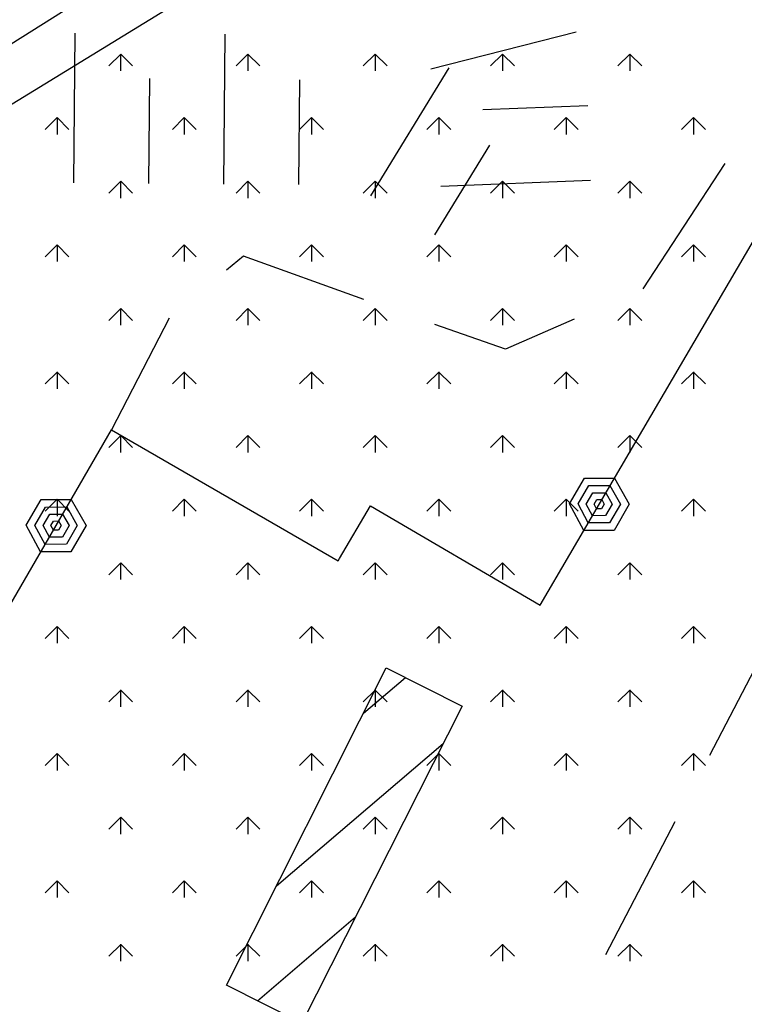
# Model space of a CAD drawing. Units: millimetres. Extents: x 2511043 to 2530982, y 4111415 to 4135566.
# Drawn here: x 2513585 to 2513634, y 4115677 to 4115743 of the extents above; entities that cross this region are included whole.
import ezdxf

# ---------------------------------------------------------------- set-up
doc = ezdxf.new("R2010")
doc.units = ezdxf.units.MM
doc.header["$LTSCALE"] = 20
doc.header["$MEASUREMENT"] = 0
doc.layers.get('0').update_dxf_attribs({"linetype": 'CONTINUOUS'})
for name, color, linetype in [('A001', 8, 'CONTINUOUS'), ('A006', 8, 'CONTINUOUS'), ('B001', 1, 'CONTINUOUS'), ('B020', 1, 'CONTINUOUS'), ('E002', 8, 'CONTINUOUS'), ('F001', 8, 'CONTINUOUS'), ('TRATTEGGIO', 4, 'CONTINUOUS'), ('V02', 1, 'CONTINUOUS'), ('ZONE', 7, 'CONTINUOUS')]:
    doc.layers.add(name, color=color, linetype=linetype)

# ---------------------------------------------------------------- blocks, each defined once
blk = doc.blocks.new('*X120')
at = {"color": 0}
for p, q in [((2513590.659, 4115739.062), (2513589.863, 4115738.266)), ((2513590.658, 4115739.065), (2513590.658, 4115737.94)), ((2513590.659, 4115739.062), (2513591.454, 4115738.266)), ((2513599.144, 4115739.062), (2513598.349, 4115738.266)), ((2513599.143, 4115739.065), (2513599.143, 4115737.94)), ((2513599.144, 4115739.062), (2513599.94, 4115738.266)), ((2513607.629, 4115739.062), (2513606.834, 4115738.266)), ((2513607.629, 4115739.065), (2513607.629, 4115737.94)), ((2513607.629, 4115739.062), (2513608.425, 4115738.266)), ((2513616.115, 4115739.062), (2513615.319, 4115738.266)), ((2513616.114, 4115739.065), (2513616.114, 4115737.94)), ((2513616.115, 4115739.062), (2513616.91, 4115738.266)), ((2513624.6, 4115739.062), (2513623.804, 4115738.266)), ((2513624.599, 4115739.065), (2513624.599, 4115737.94)), ((2513624.6, 4115739.062), (2513625.395, 4115738.266)), ((2513586.416, 4115734.819), (2513585.621, 4115734.023)), ((2513586.416, 4115734.822), (2513586.416, 4115733.697)), ((2513586.416, 4115734.819), (2513587.212, 4115734.023)), ((2513594.901, 4115734.819), (2513594.106, 4115734.023)), ((2513594.901, 4115734.822), (2513594.901, 4115733.697)), ((2513594.901, 4115734.819), (2513595.697, 4115734.023)), ((2513603.387, 4115734.819), (2513602.591, 4115734.023)), ((2513603.386, 4115734.822), (2513603.386, 4115733.697)), ((2513603.387, 4115734.819), (2513604.182, 4115734.023)), ((2513611.872, 4115734.819), (2513611.077, 4115734.023)), ((2513611.871, 4115734.822), (2513611.871, 4115733.697)), ((2513611.872, 4115734.819), (2513612.668, 4115734.023)), ((2513620.357, 4115734.819), (2513619.562, 4115734.023)), ((2513620.357, 4115734.822), (2513620.357, 4115733.697)), ((2513620.357, 4115734.819), (2513621.153, 4115734.023)), ((2513628.843, 4115734.819), (2513628.047, 4115734.023)), ((2513628.842, 4115734.822), (2513628.842, 4115733.697)), ((2513628.843, 4115734.819), (2513629.638, 4115734.023)), ((2513590.659, 4115730.576), (2513589.863, 4115729.781)), ((2513590.658, 4115730.58), (2513590.658, 4115729.455)), ((2513590.659, 4115730.576), (2513591.454, 4115729.781)), ((2513599.144, 4115730.576), (2513598.349, 4115729.781)), ((2513599.143, 4115730.58), (2513599.143, 4115729.455)), ((2513599.144, 4115730.576), (2513599.94, 4115729.781)), ((2513607.629, 4115730.576), (2513606.834, 4115729.781)), ((2513607.629, 4115730.58), (2513607.629, 4115729.455)), ((2513607.629, 4115730.576), (2513608.425, 4115729.781)), ((2513616.115, 4115730.576), (2513615.319, 4115729.781)), ((2513616.114, 4115730.58), (2513616.114, 4115729.455)), ((2513616.115, 4115730.576), (2513616.91, 4115729.781)), ((2513624.6, 4115730.576), (2513623.804, 4115729.781)), ((2513624.599, 4115730.58), (2513624.599, 4115729.455)), ((2513624.6, 4115730.576), (2513625.395, 4115729.781)), ((2513586.416, 4115726.334), (2513585.621, 4115725.538)), ((2513586.416, 4115726.337), (2513586.416, 4115725.212)), ((2513586.416, 4115726.334), (2513587.212, 4115725.538)), ((2513594.901, 4115726.334), (2513594.106, 4115725.538)), ((2513594.901, 4115726.337), (2513594.901, 4115725.212)), ((2513594.901, 4115726.334), (2513595.697, 4115725.538)), ((2513603.387, 4115726.334), (2513602.591, 4115725.538)), ((2513603.386, 4115726.337), (2513603.386, 4115725.212)), ((2513603.387, 4115726.334), (2513604.182, 4115725.538)), ((2513611.872, 4115726.334), (2513611.077, 4115725.538)), ((2513611.871, 4115726.337), (2513611.871, 4115725.212)), ((2513611.872, 4115726.334), (2513612.668, 4115725.538)), ((2513620.357, 4115726.334), (2513619.562, 4115725.538)), ((2513620.357, 4115726.337), (2513620.357, 4115725.212)), ((2513620.357, 4115726.334), (2513621.153, 4115725.538)), ((2513628.843, 4115726.334), (2513628.047, 4115725.538)), ((2513628.842, 4115726.337), (2513628.842, 4115725.212)), ((2513628.843, 4115726.334), (2513629.638, 4115725.538)), ((2513590.659, 4115722.091), (2513589.863, 4115721.295)), ((2513590.658, 4115722.095), (2513590.658, 4115720.97)), ((2513590.659, 4115722.091), (2513591.454, 4115721.295)), ((2513599.144, 4115722.091), (2513598.349, 4115721.295)), ((2513599.143, 4115722.095), (2513599.143, 4115720.97)), ((2513599.144, 4115722.091), (2513599.94, 4115721.295)), ((2513607.629, 4115722.091), (2513606.834, 4115721.295)), ((2513607.629, 4115722.095), (2513607.629, 4115720.97)), ((2513607.629, 4115722.091), (2513608.425, 4115721.295)), ((2513616.115, 4115722.091), (2513615.319, 4115721.295)), ((2513616.114, 4115722.095), (2513616.114, 4115720.97)), ((2513616.115, 4115722.091), (2513616.91, 4115721.295)), ((2513624.6, 4115722.091), (2513623.804, 4115721.295)), ((2513624.599, 4115722.095), (2513624.599, 4115720.97)), ((2513624.6, 4115722.091), (2513625.395, 4115721.295)), ((2513586.416, 4115717.848), (2513585.621, 4115717.053)), ((2513586.416, 4115717.852), (2513586.416, 4115716.727)), ((2513586.416, 4115717.848), (2513587.212, 4115717.053)), ((2513594.901, 4115717.848), (2513594.106, 4115717.053)), ((2513594.901, 4115717.852), (2513594.901, 4115716.727)), ((2513594.901, 4115717.848), (2513595.697, 4115717.053)), ((2513603.387, 4115717.848), (2513602.591, 4115717.053)), ((2513603.386, 4115717.852), (2513603.386, 4115716.727)), ((2513603.387, 4115717.848), (2513604.182, 4115717.053)), ((2513611.872, 4115717.848), (2513611.077, 4115717.053)), ((2513611.871, 4115717.852), (2513611.871, 4115716.727)), ((2513611.872, 4115717.848), (2513612.668, 4115717.053)), ((2513620.357, 4115717.848), (2513619.562, 4115717.053)), ((2513620.357, 4115717.852), (2513620.357, 4115716.727)), ((2513620.357, 4115717.848), (2513621.153, 4115717.053)), ((2513628.843, 4115717.848), (2513628.047, 4115717.053)), ((2513628.842, 4115717.852), (2513628.842, 4115716.727)), ((2513628.843, 4115717.848), (2513629.638, 4115717.053)), ((2513590.659, 4115713.606), (2513589.863, 4115712.81)), ((2513590.658, 4115713.609), (2513590.658, 4115712.484)), ((2513590.659, 4115713.606), (2513591.454, 4115712.81)), ((2513599.144, 4115713.606), (2513598.349, 4115712.81)), ((2513599.143, 4115713.609), (2513599.143, 4115712.484)), ((2513599.144, 4115713.606), (2513599.94, 4115712.81)), ((2513607.629, 4115713.606), (2513606.834, 4115712.81)), ((2513607.629, 4115713.609), (2513607.629, 4115712.484)), ((2513607.629, 4115713.606), (2513608.425, 4115712.81)), ((2513616.115, 4115713.606), (2513615.319, 4115712.81)), ((2513616.114, 4115713.609), (2513616.114, 4115712.484)), ((2513616.115, 4115713.606), (2513616.91, 4115712.81)), ((2513624.6, 4115713.606), (2513623.804, 4115712.81)), ((2513624.599, 4115713.609), (2513624.599, 4115712.484)), ((2513624.6, 4115713.606), (2513625.395, 4115712.81)), ((2513586.416, 4115709.363), (2513585.621, 4115708.568)), ((2513586.416, 4115709.367), (2513586.416, 4115708.242)), ((2513586.416, 4115709.363), (2513587.212, 4115708.568)), ((2513594.901, 4115709.363), (2513594.106, 4115708.568)), ((2513594.901, 4115709.367), (2513594.901, 4115708.242)), ((2513594.901, 4115709.363), (2513595.697, 4115708.568)), ((2513603.387, 4115709.363), (2513602.591, 4115708.568)), ((2513603.386, 4115709.367), (2513603.386, 4115708.242)), ((2513603.387, 4115709.363), (2513604.182, 4115708.568)), ((2513611.872, 4115709.363), (2513611.077, 4115708.568)), ((2513611.871, 4115709.367), (2513611.871, 4115708.242)), ((2513611.872, 4115709.363), (2513612.668, 4115708.568)), ((2513620.357, 4115709.363), (2513619.562, 4115708.568)), ((2513620.357, 4115709.367), (2513620.357, 4115708.242)), ((2513620.357, 4115709.363), (2513621.153, 4115708.568)), ((2513628.843, 4115709.363), (2513628.047, 4115708.568)), ((2513628.842, 4115709.367), (2513628.842, 4115708.242)), ((2513628.843, 4115709.363), (2513629.638, 4115708.568)), ((2513590.659, 4115705.12), (2513589.863, 4115704.325)), ((2513590.658, 4115705.124), (2513590.658, 4115703.999)), ((2513590.659, 4115705.12), (2513591.454, 4115704.325)), ((2513599.144, 4115705.12), (2513598.349, 4115704.325)), ((2513599.143, 4115705.124), (2513599.143, 4115703.999)), ((2513599.144, 4115705.12), (2513599.94, 4115704.325)), ((2513607.629, 4115705.12), (2513606.834, 4115704.325)), ((2513607.629, 4115705.124), (2513607.629, 4115703.999)), ((2513607.629, 4115705.12), (2513608.425, 4115704.325)), ((2513616.115, 4115705.12), (2513615.319, 4115704.325)), ((2513616.114, 4115705.124), (2513616.114, 4115703.999)), ((2513616.115, 4115705.12), (2513616.91, 4115704.325)), ((2513624.6, 4115705.12), (2513623.804, 4115704.325)), ((2513624.599, 4115705.124), (2513624.599, 4115703.999)), ((2513624.6, 4115705.12), (2513625.395, 4115704.325)), ((2513586.416, 4115700.878), (2513585.621, 4115700.082)), ((2513586.416, 4115700.881), (2513586.416, 4115699.756)), ((2513586.416, 4115700.878), (2513587.212, 4115700.082)), ((2513594.901, 4115700.878), (2513594.106, 4115700.082)), ((2513594.901, 4115700.881), (2513594.901, 4115699.756)), ((2513594.901, 4115700.878), (2513595.697, 4115700.082)), ((2513603.387, 4115700.878), (2513602.591, 4115700.082)), ((2513603.386, 4115700.881), (2513603.386, 4115699.756)), ((2513603.387, 4115700.878), (2513604.182, 4115700.082)), ((2513611.872, 4115700.878), (2513611.077, 4115700.082)), ((2513611.871, 4115700.881), (2513611.871, 4115699.756)), ((2513611.872, 4115700.878), (2513612.668, 4115700.082)), ((2513620.357, 4115700.878), (2513619.562, 4115700.082)), ((2513620.357, 4115700.881), (2513620.357, 4115699.756)), ((2513620.357, 4115700.878), (2513621.153, 4115700.082)), ((2513628.843, 4115700.878), (2513628.047, 4115700.082)), ((2513628.842, 4115700.881), (2513628.842, 4115699.756)), ((2513628.843, 4115700.878), (2513629.638, 4115700.082)), ((2513590.659, 4115696.635), (2513589.863, 4115695.84)), ((2513590.658, 4115696.639), (2513590.658, 4115695.514)), ((2513590.659, 4115696.635), (2513591.454, 4115695.84)), ((2513599.144, 4115696.635), (2513598.349, 4115695.84)), ((2513599.143, 4115696.639), (2513599.143, 4115695.514)), ((2513599.144, 4115696.635), (2513599.94, 4115695.84)), ((2513607.629, 4115696.635), (2513606.834, 4115695.84)), ((2513607.629, 4115696.639), (2513607.629, 4115695.514)), ((2513607.629, 4115696.635), (2513608.425, 4115695.84)), ((2513616.115, 4115696.635), (2513615.319, 4115695.84)), ((2513616.114, 4115696.639), (2513616.114, 4115695.514)), ((2513616.115, 4115696.635), (2513616.91, 4115695.84)), ((2513624.6, 4115696.635), (2513623.804, 4115695.84)), ((2513624.599, 4115696.639), (2513624.599, 4115695.514)), ((2513624.6, 4115696.635), (2513625.395, 4115695.84)), ((2513586.416, 4115692.392), (2513585.621, 4115691.597)), ((2513586.416, 4115692.396), (2513586.416, 4115691.271)), ((2513586.416, 4115692.392), (2513587.212, 4115691.597)), ((2513594.901, 4115692.392), (2513594.106, 4115691.597)), ((2513594.901, 4115692.396), (2513594.901, 4115691.271)), ((2513594.901, 4115692.392), (2513595.697, 4115691.597)), ((2513603.387, 4115692.392), (2513602.591, 4115691.597)), ((2513603.386, 4115692.396), (2513603.386, 4115691.271)), ((2513603.387, 4115692.392), (2513604.182, 4115691.597)), ((2513611.872, 4115692.392), (2513611.077, 4115691.597)), ((2513611.871, 4115692.396), (2513611.871, 4115691.271)), ((2513611.872, 4115692.392), (2513612.668, 4115691.597)), ((2513620.357, 4115692.392), (2513619.562, 4115691.597)), ((2513620.357, 4115692.396), (2513620.357, 4115691.271)), ((2513620.357, 4115692.392), (2513621.153, 4115691.597)), ((2513628.843, 4115692.392), (2513628.047, 4115691.597)), ((2513628.842, 4115692.396), (2513628.842, 4115691.271)), ((2513628.843, 4115692.392), (2513629.638, 4115691.597)), ((2513590.659, 4115688.15), (2513589.863, 4115687.354)), ((2513590.658, 4115688.153), (2513590.658, 4115687.028)), ((2513590.659, 4115688.15), (2513591.454, 4115687.354)), ((2513599.144, 4115688.15), (2513598.349, 4115687.354)), ((2513599.143, 4115688.153), (2513599.143, 4115687.028)), ((2513599.144, 4115688.15), (2513599.94, 4115687.354)), ((2513607.629, 4115688.15), (2513606.834, 4115687.354)), ((2513607.629, 4115688.153), (2513607.629, 4115687.028)), ((2513607.629, 4115688.15), (2513608.425, 4115687.354)), ((2513616.115, 4115688.15), (2513615.319, 4115687.354)), ((2513616.114, 4115688.153), (2513616.114, 4115687.028)), ((2513616.115, 4115688.15), (2513616.91, 4115687.354)), ((2513624.6, 4115688.15), (2513623.804, 4115687.354)), ((2513624.599, 4115688.153), (2513624.599, 4115687.028)), ((2513624.6, 4115688.15), (2513625.395, 4115687.354)), ((2513586.416, 4115683.907), (2513585.621, 4115683.112)), ((2513586.416, 4115683.911), (2513586.416, 4115682.786)), ((2513586.416, 4115683.907), (2513587.212, 4115683.112)), ((2513594.901, 4115683.907), (2513594.106, 4115683.112)), ((2513594.901, 4115683.911), (2513594.901, 4115682.786)), ((2513594.901, 4115683.907), (2513595.697, 4115683.112)), ((2513603.387, 4115683.907), (2513602.591, 4115683.112)), ((2513603.386, 4115683.911), (2513603.386, 4115682.786)), ((2513603.387, 4115683.907), (2513604.182, 4115683.112)), ((2513611.872, 4115683.907), (2513611.077, 4115683.112)), ((2513611.871, 4115683.911), (2513611.871, 4115682.786)), ((2513611.872, 4115683.907), (2513612.668, 4115683.112)), ((2513620.357, 4115683.907), (2513619.562, 4115683.112)), ((2513620.357, 4115683.911), (2513620.357, 4115682.786)), ((2513620.357, 4115683.907), (2513621.153, 4115683.112)), ((2513628.843, 4115683.907), (2513628.047, 4115683.112)), ((2513628.842, 4115683.911), (2513628.842, 4115682.786)), ((2513628.843, 4115683.907), (2513629.638, 4115683.112)), ((2513590.659, 4115679.665), (2513589.863, 4115678.869)), ((2513590.658, 4115679.668), (2513590.658, 4115678.543)), ((2513590.659, 4115679.665), (2513591.454, 4115678.869)), ((2513599.144, 4115679.665), (2513598.349, 4115678.869)), ((2513599.143, 4115679.668), (2513599.143, 4115678.543)), ((2513599.144, 4115679.665), (2513599.94, 4115678.869)), ((2513607.629, 4115679.665), (2513606.834, 4115678.869)), ((2513607.629, 4115679.668), (2513607.629, 4115678.543)), ((2513607.629, 4115679.665), (2513608.425, 4115678.869)), ((2513616.115, 4115679.665), (2513615.319, 4115678.869)), ((2513616.114, 4115679.668), (2513616.114, 4115678.543)), ((2513616.115, 4115679.665), (2513616.91, 4115678.869)), ((2513624.6, 4115679.665), (2513623.804, 4115678.869)), ((2513624.599, 4115679.668), (2513624.599, 4115678.543)), ((2513624.6, 4115679.665), (2513625.395, 4115678.869))]:
    blk.add_line(p, q, dxfattribs=at)

msp = doc.modelspace()

# ---------------------------------------------------------------- linework, layer by layer
at = {"layer": 'A001'}
msp.add_polyline3d([(2513368.5, 4115618.102, 335.196), (2513388.5, 4115625.469, 335.216), (2513414.063, 4115638.188, 335.166), (2513452.969, 4115661.055, 335.356), (2513528.844, 4115705.898, 334.196), (2513609.938, 4115756.961, 334.756), (2513652, 4115781.484, 333.459), (2513702.406, 4115810.859, 331.906), (2513762.563, 4115846.656, 329.706), (2513782.313, 4115858.961, 329.404), (2513786.406, 4115859.18, 329.472), (2513789.25, 4115857, 329.762), (2513790.531, 4115853.367, 329.792), (2513790.625, 4115849.344, 330.214), (2513789.438, 4115846.195, 330.398), (2513780.281, 4115826.906, 332.228), (2513764.938, 4115801.75, 334.648), (2513751.219, 4115780.727, 336.718), (2513740.15, 4115765.22, 337.518)], dxfattribs=at)
at = {"layer": 'A006'}
for points in [[(2513632.47, 4115733.182, 339.05), (2513627.007, 4115724.807, 339.078)], [(2513608.416, 4115724.101, 338.797), (2513600.375, 4115726.992, 338.728), (2513599.247, 4115726.072, 338.756)], [(2513595.438, 4115722.858, 338.867), (2513591.594, 4115715.406, 339.624)], [(2513622.431, 4115722.797, 339.078), (2513617.844, 4115720.789, 339.078), (2513613.131, 4115722.439, 338.922)]]:
    msp.add_polyline3d(points, dxfattribs=at)
at = {"layer": 'B001'}
msp.add_polyline3d([(2513614.969, 4115696.984, 342.594), (2513604.281, 4115675.836, 343.134), (2513599.25, 4115678.367, 343.114), (2513609.906, 4115699.539, 343.094)], close=True, dxfattribs=at)
at = {"layer": 'B020'}
for points in [[(2513631.474, 4115693.711, 338.695), (2513636.101, 4115702.576, 338.662)], [(2513624.533, 4115680.413, 338.744), (2513629.16, 4115689.278, 338.712)]]:
    msp.add_polyline3d(points, dxfattribs=at)
at = {"layer": 'E002'}
for points in [[(2513624.114, 4115710.467, 339.455), (2513636.752, 4115732.037, 339.461)], [(2513587.904, 4115709.038, 339.619), (2513591.594, 4115715.406, 339.624), (2513606.688, 4115706.664, 339.494), (2513606.788, 4115706.834, 339.498)], [(2513622.116, 4115710.478, 339.455), (2513623.122, 4115712.195, 339.455), (2513625.111, 4115712.189, 339.455), (2513626.099, 4115710.451, 339.455), (2513625.086, 4115708.703, 339.455), (2513623.064, 4115708.694, 339.455), (2513622.116, 4115710.478, 339.455)], [(2513622.689, 4115710.467, 339.455), (2513623.407, 4115711.692, 339.455), (2513624.818, 4115711.688, 339.455), (2513625.512, 4115710.459, 339.455), (2513624.788, 4115709.203, 339.455), (2513623.362, 4115709.203, 339.455), (2513622.689, 4115710.467, 339.455)], [(2513585.905, 4115709.041, 339.619), (2513586.903, 4115710.762, 339.619), (2513588.893, 4115710.765, 339.619), (2513589.888, 4115709.033, 339.619), (2513588.884, 4115707.28, 339.619), (2513586.862, 4115707.261, 339.619), (2513585.905, 4115709.041, 339.619)], [(2513623.24, 4115710.457, 339.455), (2513623.684, 4115711.217, 339.455), (2513624.535, 4115711.205, 339.455), (2513624.965, 4115710.455, 339.455), (2513624.515, 4115709.687, 339.455), (2513623.654, 4115709.681, 339.455), (2513623.24, 4115710.457, 339.455)], [(2513623.759, 4115710.454, 339.455), (2513623.936, 4115710.756, 339.455), (2513624.272, 4115710.756, 339.455), (2513624.437, 4115710.463, 339.455), (2513624.25, 4115710.144, 339.455), (2513623.922, 4115710.139, 339.455), (2513623.759, 4115710.454, 339.455)], [(2513586.478, 4115709.032, 339.619), (2513587.19, 4115710.261, 339.619), (2513588.602, 4115710.263, 339.619), (2513589.301, 4115709.037, 339.619), (2513588.583, 4115707.778, 339.619), (2513587.158, 4115707.772, 339.619), (2513586.478, 4115709.032, 339.619)], [(2513606.788, 4115706.834, 339.498), (2513608.844, 4115710.336, 339.584), (2513620.156, 4115703.711, 339.454), (2513624.114, 4115710.467, 339.455)], [(2513587.029, 4115709.025, 339.619), (2513587.47, 4115709.787, 339.619), (2513588.321, 4115709.779, 339.619), (2513588.754, 4115709.031, 339.619), (2513588.308, 4115708.261, 339.619), (2513587.447, 4115708.251, 339.619), (2513587.029, 4115709.025, 339.619)], [(2513575.368, 4115687.408, 339.602), (2513587.904, 4115709.038, 339.619)], [(2513587.549, 4115709.024, 339.619), (2513587.724, 4115709.327, 339.619), (2513588.06, 4115709.329, 339.619), (2513588.226, 4115709.036, 339.619), (2513588.041, 4115708.716, 339.619), (2513587.713, 4115708.71, 339.619), (2513587.549, 4115709.024, 339.619)]]:
    msp.add_polyline3d(points, dxfattribs=at)
at = {"layer": 'F001'}
for points in [[(2513589.083, 4115731.885, 337.552), (2513589.16, 4115741.885, 337.552)], [(2513599.083, 4115731.808, 337.459), (2513599.159, 4115741.808, 337.459)], [(2513622.57, 4115741.945, 338.714), (2513612.879, 4115739.476, 338.714)], [(2513608.883, 4115731.032, 337.371), (2513614.094, 4115739.566, 337.371)], [(2513594.083, 4115731.847, 337.505), (2513594.137, 4115738.847, 337.505)], [(2513604.083, 4115731.77, 337.412), (2513604.136, 4115738.77, 337.412)], [(2513623.336, 4115737.032, 338.504), (2513616.341, 4115736.764, 338.504)], [(2513613.15, 4115728.426, 337.344), (2513616.798, 4115734.4, 337.344)], [(2513623.527, 4115732.035, 338.116), (2513613.535, 4115731.653, 338.116)]]:
    msp.add_polyline3d(points, dxfattribs=at)
at = {"layer": 'V02'}
for points in [[(2513608.383, 4115696.513, 0), (2513611.176, 4115698.898, 0)], [(2513602.578, 4115684.98, 0), (2513613.704, 4115694.482, 0)], [(2513601.317, 4115677.327, 0), (2513607.858, 4115682.914, 0)]]:
    msp.add_polyline3d(points, dxfattribs=at)
at = {"layer": 'ZONE', "color": 7}
msp.add_lwpolyline([(2513691.753, 4115635.566), (2513680.331, 4115611.119), (2513547.807, 4115677.73, -0.586593), (2513548.686, 4115701.729, 0.240677), (2513560.876, 4115716.119, 0.306427), (2513559.837, 4115722.002), (2513560.886, 4115722.41), (2513779.646, 4115856.559, -0.292599), (2513788.189, 4115855.311, -0.159869), (2513788.395, 4115848.277), (2513787.327, 4115844.033), (2513784.687, 4115836.832, -0.051777), (2513783.271, 4115833.936), (2513750.387, 4115781.291, 0.05769), (2513739.237, 4115757.793), (2513716.234, 4115690.158, -0.025106), (2513713.3, 4115682.77)], format="xyb", close=True, dxfattribs=at)

# ---------------------------------------------------------------- block references
at = {"layer": 'TRATTEGGIO', "color": 4}
msp.add_blockref('*X120', (1.537, 1.419), dxfattribs=at)

doc.saveas('drawing.dxf')
